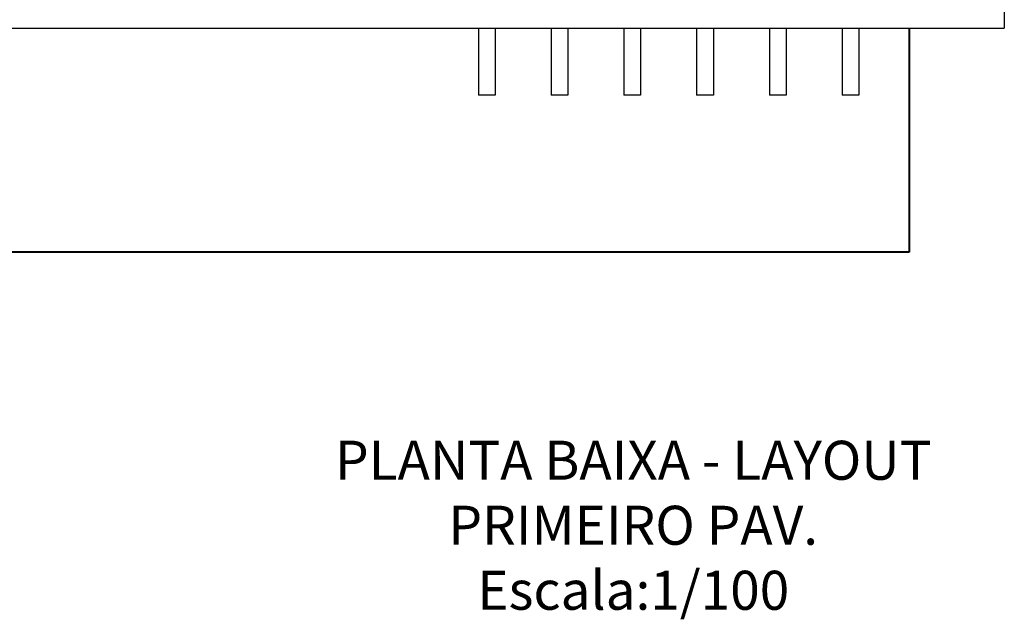
# Model space of a CAD drawing. Units: millimetres. Extents: x 4226 to 6548, y 1225 to 3116.
# Drawn here: x 5808 to 5817, y 2036 to 2041 of the extents above; entities that cross this region are included whole.
import ezdxf

# ---------------------------------------------------------------- set-up
doc = ezdxf.new("R2010")
doc.units = ezdxf.units.MM
doc.header["$LTSCALE"] = 0.3
doc.layers.add('04', color=4, linetype='Continuous', lineweight=40)
for name, color, linetype in [('ARQ - Alvenaria alta', 250, 'Continuous'), ('ARQ- Texto', 250, 'Continuous'), ('Drywall', 250, 'Continuous')]:
    doc.layers.add(name, color=color, linetype=linetype)
doc.styles.add('Arial', font='arial.ttf')

msp = doc.modelspace()

# ---------------------------------------------------------------- linework, layer by layer
at = {"layer": '04', "color": 18, "true_color": 0x000000}
for p, q in [((5815.86409, 2041.24435), (5815.86409, 2039.24435)), ((5814.86409, 2039.24435), (5803.56409, 2039.24435)), ((5815.86409, 2039.24435), (5814.86409, 2039.24435))]:
    msp.add_line(p, q, dxfattribs=at)
at = {"layer": 'ARQ - Alvenaria alta'}
for p in [(5816.71409, 2053.94435), (5807.24938, 2041.24435)]:
    msp.add_line(p, (5816.71409, 2041.24435), dxfattribs=at)
at = {"layer": 'Drywall'}
for p, q in [((5812.01409, 2041.24435), (5812.01409, 2040.64432)), ((5812.16409, 2041.24435), (5812.16409, 2040.64432)), ((5812.66409, 2041.24435), (5812.66409, 2040.64432)), ((5812.81409, 2041.24435), (5812.81409, 2040.64432)), ((5813.31409, 2041.24435), (5813.31409, 2040.64432)), ((5813.46409, 2041.24435), (5813.46409, 2040.64432)), ((5813.96409, 2041.24435), (5813.96409, 2040.64432)), ((5814.11409, 2041.24435), (5814.11409, 2040.64432)), ((5814.61409, 2041.24435), (5814.61409, 2040.64432)), ((5814.76409, 2041.24435), (5814.76409, 2040.64432)), ((5815.26409, 2041.24435), (5815.26409, 2040.64432)), ((5815.41409, 2041.24435), (5815.41409, 2040.64432)), ((5812.16409, 2040.64432), (5812.01409, 2040.64432)), ((5812.81409, 2040.64432), (5812.66409, 2040.64432)), ((5813.46409, 2040.64432), (5813.31409, 2040.64432)), ((5814.11409, 2040.64432), (5813.96409, 2040.64432)), ((5814.76409, 2040.64432), (5814.61409, 2040.64432)), ((5815.41409, 2040.64432), (5815.26409, 2040.64432))]:
    msp.add_line(p, q, dxfattribs=at)

# ---------------------------------------------------------------- texts
at = {"layer": 'ARQ- Texto', "insert": (5813.39799, 2037.559), "char_height": 0.3483915, "width": 8.5611821, "attachment_point": 2, "rotation": 359.992639, "style": 'Arial'}
msp.add_mtext('PLANTA BAIXA - LAYOUT\\PPRIMEIRO PAV.\\PEscala:1/100', dxfattribs=at)

doc.saveas('drawing.dxf')
